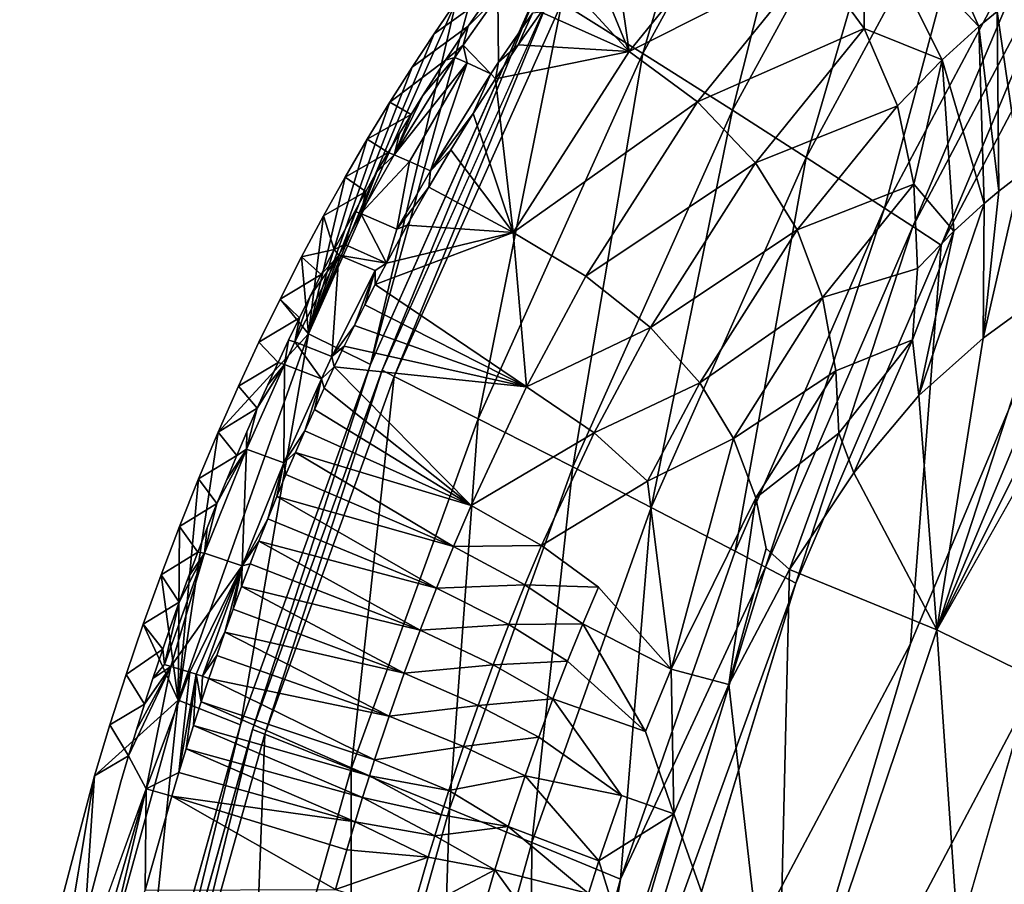
# Model space of a CAD drawing. Units: inches. Extents: x -18.9 to 14.2, y -17.5 to 17.5.
# Drawn here: x -18.3 to -14, y 6.3 to 10 of the extents above; entities that cross this region are included whole.
import ezdxf

# ---------------------------------------------------------------- set-up
doc = ezdxf.new("R2010")
doc.units = ezdxf.units.IN
doc.header["$MEASUREMENT"] = 0
doc.layers.add('SEAT-FABRIC', color=5, linetype='Continuous')

msp = doc.modelspace()

# ---------------------------------------------------------------- linework, layer by layer
at = {"layer": 'SEAT-FABRIC'}
for points in [[(-15.5585, 9.8796, 35.2761), (-15.9095, 10.0982, 36.7044), (-15.0911, 11.4668, 36.3691)], [(-14.7261, 11.3975, 35.1894), (-15.5585, 9.8796, 35.2761), (-15.0911, 11.4668, 36.3691)], [(-15.1699, 9.634, 33.8616), (-15.5585, 9.8796, 35.2761), (-14.7261, 11.3975, 35.1894)], [(-14.36, 11.1175, 33.7883), (-15.1699, 9.634, 33.8616), (-14.7261, 11.3975, 35.1894)], [(-14.8513, 9.4302, 32.8015), (-15.1699, 9.634, 33.8616), (-14.36, 11.1175, 33.7883)], [(-14.0635, 10.8875, 32.7371), (-14.8513, 9.4302, 32.8015), (-14.36, 11.1175, 33.7883)], [(-14.5124, 9.211, 31.7524), (-14.8513, 9.4302, 32.8015), (-14.0635, 10.8875, 32.7371)], [(-13.751, 10.6422, 31.6956), (-14.5124, 9.211, 31.7524), (-14.0635, 10.8875, 32.7371)], [(-14.4116, 10.6887, 37.1543), (-14.5972, 10.5196, 37.4657), (-14.1037, 9.9966, 36.9574)], [(-14.4116, 10.6887, 37.1543), (-14.1037, 9.9966, 36.9574), (-14.0252, 10.0615, 36.8158)], [(-14.3895, 9.1309, 31.3849), (-14.5124, 9.211, 31.7524), (-13.751, 10.6422, 31.6956)], [(-13.6376, 10.5525, 31.3287), (-14.3895, 9.1309, 31.3849), (-13.751, 10.6422, 31.6956)], [(-15.6173, 9.8882, 38.5499), (-15.0951, 10.5336, 37.8295), (-15.6986, 10.4519, 38.1191)], [(-15.0951, 10.5336, 37.8295), (-15.6173, 9.8882, 38.5499), (-14.8215, 10.2894, 37.8181)], [(-14.2667, 9.0507, 31.0175), (-14.3895, 9.1309, 31.3849), (-13.6376, 10.5525, 31.3287)], [(-13.5242, 10.4627, 30.9619), (-14.2667, 9.0507, 31.0175), (-13.6376, 10.5525, 31.3287)], [(-14.5972, 10.5196, 37.4657), (-14.8215, 10.2894, 37.8181), (-14.6008, 9.9878, 37.7218)], [(-14.2635, 9.8515, 37.2342), (-14.5972, 10.5196, 37.4657), (-14.6008, 9.9878, 37.7218)], [(-14.5972, 10.5196, 37.4657), (-14.2635, 9.8515, 37.2342), (-14.1037, 9.9966, 36.9574)], [(-15.6986, 10.4519, 38.1191), (-15.7988, 10.3261, 38.2533), (-15.6173, 9.8882, 38.5499)], [(-15.7988, 10.3261, 38.2533), (-15.8987, 10.1953, 38.3828), (-15.6173, 9.8882, 38.5499)], [(-15.6173, 9.8882, 38.5499), (-15.3222, 9.671, 38.5224), (-14.8215, 10.2894, 37.8181)], [(-14.8215, 10.2894, 37.8181), (-15.3222, 9.671, 38.5224), (-14.6008, 9.9878, 37.7218)], [(-16.0108, 10.1607, 37.1503), (-16.7384, 8.5343, 37.2415), (-16.2695, 10.239, 38.1803)], [(-16.3662, 10.1044, 38.3008), (-16.2695, 10.239, 38.1803), (-16.7384, 8.5343, 37.2415)], [(-15.8987, 10.1953, 38.3828), (-15.9987, 10.0586, 38.5083), (-15.6173, 9.8882, 38.5499)], [(-13.9084, 10.1504, 36.5995), (-14.0252, 10.0615, 36.8158), (-13.9221, 9.3579, 36.2717)], [(-16.7384, 8.5343, 37.2415), (-17.006, 8.6663, 38.4295), (-16.3662, 10.1044, 38.3008)], [(-16.4624, 9.965, 38.4167), (-16.3662, 10.1044, 38.3008), (-17.006, 8.6663, 38.4295)], [(-16.6348, 8.4826, 36.7912), (-16.6872, 8.5088, 37.0163), (-15.9606, 10.1298, 36.9272)], [(-15.9095, 10.0982, 36.7044), (-16.6348, 8.4826, 36.7912), (-15.9606, 10.1298, 36.9272)], [(-16.3371, 9.9162, 38.6436), (-16.1869, 10.1287, 38.4685), (-16.3154, 9.9978, 38.581)], [(-16.2169, 10.1395, 38.4624), (-16.3154, 9.9978, 38.581), (-16.1869, 10.1287, 38.4685)], [(-16.271, 8.2994, 35.3496), (-16.6348, 8.4826, 36.7912), (-15.9095, 10.0982, 36.7044)], [(-15.5585, 9.8796, 35.2761), (-16.271, 8.2994, 35.3496), (-15.9095, 10.0982, 36.7044)], [(-14.0252, 10.0615, 36.8158), (-14.1037, 9.9966, 36.9574), (-14.0174, 9.2843, 36.4535)], [(-14.0252, 10.0615, 36.8158), (-14.0174, 9.2843, 36.4535), (-13.9221, 9.3579, 36.2717)], [(-16.0363, 10.0538, 38.5157), (-16.184, 9.842, 38.6909), (-16.0979, 9.9169, 38.6289)], [(-15.9987, 10.0586, 38.5083), (-16.0979, 9.9169, 38.6289), (-15.6173, 9.8882, 38.5499)], [(-16.0979, 9.9169, 38.6289), (-15.9987, 10.0586, 38.5083), (-16.0363, 10.0538, 38.5157)], [(-16.3154, 9.9978, 38.581), (-16.4133, 9.8512, 38.6946), (-16.3371, 9.9162, 38.6436)], [(-15.3222, 9.671, 38.5224), (-15.0707, 9.4072, 38.3981), (-14.6008, 9.9878, 37.7218)], [(-14.6008, 9.9878, 37.7218), (-15.0707, 9.4072, 38.3981), (-14.457, 9.6534, 37.5502)], [(-14.6008, 9.9878, 37.7218), (-14.457, 9.6534, 37.5502), (-14.2635, 9.8515, 37.2342)], [(-14.1037, 9.9966, 36.9574), (-14.2635, 9.8515, 37.2342), (-14.0815, 9.2307, 36.5727)], [(-14.1037, 9.9966, 36.9574), (-14.0815, 9.2307, 36.5727), (-14.0174, 9.2843, 36.4535)], [(-16.5579, 9.8208, 38.5278), (-16.4624, 9.965, 38.4167), (-17.006, 8.6663, 38.4295)], [(-16.3721, 9.8627, 38.6847), (-16.3371, 9.9162, 38.6436), (-16.4133, 9.8512, 38.6946)], [(-16.3371, 9.9162, 38.6436), (-16.3721, 9.8627, 38.6847), (-16.3197, 9.8393, 38.6994)], [(-16.3371, 9.9162, 38.6436), (-16.3197, 9.8393, 38.6994), (-16.2162, 9.791, 38.7301)], [(-16.0979, 9.9169, 38.6289), (-16.1964, 9.7705, 38.7443), (-15.6173, 9.8882, 38.5499)], [(-16.1964, 9.7705, 38.7443), (-16.0979, 9.9169, 38.6289), (-16.184, 9.842, 38.6909)], [(-16.6347, 9.4411, 38.971), (-16.3721, 9.8627, 38.6847), (-16.5117, 9.6977, 38.8048)], [(-16.3197, 9.8393, 38.6994), (-16.3721, 9.8627, 38.6847), (-16.6347, 9.4411, 38.971)], [(-16.4133, 9.8512, 38.6946), (-16.5117, 9.6977, 38.8048), (-16.3721, 9.8627, 38.6847)], [(-15.8621, 8.0908, 33.923), (-16.271, 8.2994, 35.3496), (-15.5585, 9.8796, 35.2761)], [(-16.1205, 9.1049, 39.1318), (-15.6173, 9.8882, 38.5499), (-16.1964, 9.7705, 38.7443)], [(-15.6173, 9.8882, 38.5499), (-16.1205, 9.1049, 39.1318), (-15.3222, 9.671, 38.5224)], [(-15.1699, 9.634, 33.8616), (-15.8621, 8.0908, 33.923), (-15.5585, 9.8796, 35.2761)], [(-14.2635, 9.8515, 37.2342), (-14.457, 9.6534, 37.5502), (-14.3858, 9.314, 37.3339)], [(-14.2117, 9.1115, 36.8061), (-14.2635, 9.8515, 37.2342), (-14.3858, 9.314, 37.3339)], [(-14.2635, 9.8515, 37.2342), (-14.2117, 9.1115, 36.8061), (-14.0815, 9.2307, 36.5727)], [(-16.6539, 9.6697, 38.6356), (-16.5579, 9.8208, 38.5278), (-17.006, 8.6663, 38.4295)], [(-16.3197, 9.8393, 38.6994), (-16.6347, 9.4411, 38.971), (-16.5689, 9.4124, 38.9898)], [(-16.3197, 9.8393, 38.6994), (-16.5689, 9.4124, 38.9898), (-16.478, 9.3724, 39.016)], [(-16.2162, 9.791, 38.7301), (-16.3197, 9.8393, 38.6994), (-16.478, 9.3724, 39.016)], [(-16.184, 9.842, 38.6909), (-16.2162, 9.791, 38.7301), (-16.1964, 9.7705, 38.7443)], [(-16.2162, 9.791, 38.7301), (-16.478, 9.3724, 39.016), (-16.2937, 9.6194, 38.8543)], [(-16.2937, 9.6194, 38.8543), (-16.1964, 9.7705, 38.7443), (-16.2162, 9.791, 38.7301)], [(-16.1964, 9.7705, 38.7443), (-16.2937, 9.6194, 38.8543), (-16.1205, 9.1049, 39.1318)], [(-16.5117, 9.6977, 38.8048), (-16.5622, 9.6163, 38.8598), (-16.6347, 9.4411, 38.971)], [(-16.7521, 9.5084, 38.7416), (-16.6539, 9.6697, 38.6356), (-17.006, 8.6663, 38.4295)], [(-16.6539, 9.6697, 38.6356), (-16.7521, 9.5084, 38.7416), (-16.5622, 9.6163, 38.8598)], [(-16.1205, 9.1049, 39.1318), (-15.8054, 8.9168, 39.0941), (-15.3222, 9.671, 38.5224)], [(-15.5231, 7.9159, 32.8549), (-15.8621, 8.0908, 33.923), (-15.1699, 9.634, 33.8616)], [(-15.3222, 9.671, 38.5224), (-15.8054, 8.9168, 39.0941), (-15.0707, 9.4072, 38.3981)], [(-14.8513, 9.4302, 32.8015), (-15.5231, 7.9159, 32.8549), (-15.1699, 9.634, 33.8616)], [(-15.0707, 9.4072, 38.3981), (-14.8901, 9.1173, 38.1886), (-14.457, 9.6534, 37.5502)], [(-14.457, 9.6534, 37.5502), (-14.8901, 9.1173, 38.1886), (-14.3858, 9.314, 37.3339)], [(-16.5622, 9.6163, 38.8598), (-16.6123, 9.5336, 38.9132), (-16.6347, 9.4411, 38.971)], [(-16.3905, 9.4627, 38.9596), (-16.2937, 9.6194, 38.8543), (-16.478, 9.3724, 39.016)], [(-16.2937, 9.6194, 38.8543), (-16.3905, 9.4627, 38.9596), (-16.1205, 9.1049, 39.1318)], [(-16.8474, 9.345, 38.8401), (-16.7521, 9.5084, 38.7416), (-17.006, 8.6663, 38.4295)], [(-16.7521, 9.5084, 38.7416), (-16.8474, 9.345, 38.8401), (-16.6613, 9.4512, 38.9643)], [(-16.6123, 9.5336, 38.9132), (-16.6613, 9.4512, 38.9643), (-16.6347, 9.4411, 38.971)], [(-16.7793, 9.1876, 39.1153), (-16.6347, 9.4411, 38.971), (-16.71, 9.3675, 39.014)], [(-16.5689, 9.4124, 38.9898), (-16.6347, 9.4411, 38.971), (-16.7793, 9.1876, 39.1153)], [(-16.6613, 9.4512, 38.9643), (-16.71, 9.3675, 39.014), (-16.6347, 9.4411, 38.971)], [(-16.3905, 9.4627, 38.9596), (-16.4859, 9.3016, 39.0592), (-16.1205, 9.1049, 39.1318)], [(-16.4859, 9.3016, 39.0592), (-16.3905, 9.4627, 38.9596), (-16.478, 9.3724, 39.016)], [(-15.1595, 7.7263, 31.7989), (-15.5231, 7.9159, 32.8549), (-14.8513, 9.4302, 32.8015)], [(-14.5124, 9.211, 31.7524), (-15.1595, 7.7263, 31.7989), (-14.8513, 9.4302, 32.8015)], [(-16.5689, 9.4124, 38.9898), (-16.7793, 9.1876, 39.1153), (-16.6237, 9.1202, 39.1601)], [(-16.478, 9.3724, 39.016), (-16.5689, 9.4124, 38.9898), (-16.6237, 9.1202, 39.1601)], [(-15.8054, 8.9168, 39.0941), (-15.5259, 8.6945, 38.9513), (-15.0707, 9.4072, 38.3981)], [(-15.0707, 9.4072, 38.3981), (-15.5259, 8.6945, 38.9513), (-14.8901, 9.1173, 38.1886)], [(-16.9412, 9.1772, 38.9329), (-16.8474, 9.345, 38.8401), (-17.006, 8.6663, 38.4295)], [(-16.8474, 9.345, 38.8401), (-16.9412, 9.1772, 38.9329), (-16.7582, 9.2826, 39.0623)], [(-16.71, 9.3675, 39.014), (-16.7582, 9.2826, 39.0623), (-16.7793, 9.1876, 39.1153)], [(-16.478, 9.3724, 39.016), (-16.6237, 9.1202, 39.1601), (-16.4859, 9.3016, 39.0592)], [(-14.0859, 8.6486, 35.9408), (-13.8084, 8.8501, 35.4005), (-13.9221, 9.3579, 36.2717)], [(-13.9221, 9.3579, 36.2717), (-14.0174, 9.2843, 36.4535), (-14.0859, 8.6486, 35.9408)], [(-16.5797, 9.1362, 39.153), (-16.4859, 9.3016, 39.0592), (-16.6237, 9.1202, 39.1601)], [(-16.4859, 9.3016, 39.0592), (-16.5797, 9.1362, 39.153), (-16.1205, 9.1049, 39.1318)], [(-14.8901, 9.1173, 38.1886), (-14.7806, 8.8236, 37.9288), (-14.3858, 9.314, 37.3339)], [(-14.3858, 9.314, 37.3339), (-14.7806, 8.8236, 37.9288), (-14.3692, 8.9489, 37.0736)], [(-14.3858, 9.314, 37.3339), (-14.3692, 8.9489, 37.0736), (-14.2117, 9.1115, 36.8061)], [(-16.7582, 9.2826, 39.0623), (-16.806, 9.1966, 39.109), (-16.7793, 9.1876, 39.1153)], [(-14.0174, 9.2843, 36.4535), (-14.0815, 9.2307, 36.5727), (-14.0859, 8.6486, 35.9408)], [(-15.0279, 7.6571, 31.431), (-15.1595, 7.7263, 31.7989), (-14.5124, 9.211, 31.7524)], [(-14.3895, 9.1309, 31.3849), (-15.0279, 7.6571, 31.431), (-14.5124, 9.211, 31.7524)], [(-14.0815, 9.2307, 36.5727), (-14.2117, 9.1115, 36.8061), (-14.3634, 8.3998, 36.4592)], [(-14.3634, 8.3998, 36.4592), (-14.0859, 8.6486, 35.9408), (-14.0815, 9.2307, 36.5727)], [(-14.2866, 7.3854, 34.9755), (-13.4851, 6.9922, 32.5352), (-13.2407, 9.2351, 34.3702)], [(-17.0363, 8.9993, 39.0225), (-16.9412, 9.1772, 38.9329), (-17.006, 8.6663, 38.4295)], [(-16.9412, 9.1772, 38.9329), (-17.0363, 8.9993, 39.0225), (-16.8952, 9.0312, 39.193)], [(-16.806, 9.1966, 39.109), (-16.8952, 9.0312, 39.193), (-16.8494, 9.0536, 39.1842)], [(-16.8494, 9.0536, 39.1842), (-16.7793, 9.1876, 39.1153), (-16.806, 9.1966, 39.109)], [(-16.7793, 9.1876, 39.1153), (-16.8494, 9.0536, 39.1842), (-16.669, 8.9724, 39.2381)], [(-16.6237, 9.1202, 39.1601), (-16.7793, 9.1876, 39.1153), (-16.669, 8.9724, 39.2381)], [(-16.5797, 9.1362, 39.153), (-16.669, 8.9724, 39.2381), (-16.1205, 9.1049, 39.1318)], [(-16.669, 8.9724, 39.2381), (-16.5797, 9.1362, 39.153), (-16.6237, 9.1202, 39.1601)], [(-14.8962, 7.5879, 31.0631), (-15.0279, 7.6571, 31.431), (-14.3895, 9.1309, 31.3849)], [(-14.2667, 9.0507, 31.0175), (-14.8962, 7.5879, 31.0631), (-14.3895, 9.1309, 31.3849)], [(-16.1205, 9.1049, 39.1318), (-16.7174, 8.8798, 39.2829), (-16.0623, 8.4369, 39.3495)], [(-16.669, 8.9724, 39.2381), (-16.7174, 8.8798, 39.2829), (-16.1205, 9.1049, 39.1318)], [(-16.0623, 8.4369, 39.3495), (-15.8054, 8.9168, 39.0941), (-16.1205, 9.1049, 39.1318)], [(-15.5259, 8.6945, 38.9513), (-15.3119, 8.4547, 38.7151), (-14.8901, 9.1173, 38.1886)], [(-14.8901, 9.1173, 38.1886), (-15.3119, 8.4547, 38.7151), (-14.7806, 8.8236, 37.9288)], [(-14.391, 8.6401, 36.8413), (-14.3634, 8.3998, 36.4592), (-14.2117, 9.1115, 36.8061)], [(-14.3692, 8.9489, 37.0736), (-14.391, 8.6401, 36.8413), (-14.2117, 9.1115, 36.8061)], [(-13.4214, 9.1161, 34.6883), (-13.6173, 8.9835, 35.0433), (-14.2866, 7.3854, 34.9755)], [(-16.8753, 9.0065, 39.2071), (-16.8494, 9.0536, 39.1842), (-16.8952, 9.0312, 39.193)], [(-16.669, 8.9724, 39.2381), (-16.8494, 9.0536, 39.1842), (-16.8753, 9.0065, 39.2071)], [(-17.1295, 8.8169, 39.1057), (-17.0363, 8.9993, 39.0225), (-17.006, 8.6663, 38.4295)], [(-17.0363, 8.9993, 39.0225), (-17.1295, 8.8169, 39.1057), (-16.9514, 8.9233, 39.244)], [(-16.8753, 9.0065, 39.2071), (-17.0648, 8.6318, 39.3702), (-16.9053, 8.5685, 39.4143)], [(-17.0648, 8.6318, 39.3702), (-16.8753, 9.0065, 39.2071), (-16.9988, 8.8299, 39.2856)], [(-16.9514, 8.9233, 39.244), (-16.8952, 9.0312, 39.193), (-17.0363, 8.9993, 39.0225)], [(-16.9514, 8.9233, 39.244), (-16.9988, 8.8299, 39.2856), (-16.8753, 9.0065, 39.2071)], [(-16.8952, 9.0312, 39.193), (-16.9514, 8.9233, 39.244), (-16.8753, 9.0065, 39.2071)], [(-16.7174, 8.9404, 39.2518), (-16.8753, 9.0065, 39.2071), (-16.9053, 8.5685, 39.4143)], [(-16.669, 8.9724, 39.2381), (-16.8753, 9.0065, 39.2071), (-16.7174, 8.9404, 39.2518)], [(-16.7174, 8.8798, 39.2829), (-16.669, 8.9724, 39.2381), (-16.7174, 8.9404, 39.2518)], [(-13.6173, 8.9835, 35.0433), (-13.8084, 8.8501, 35.4005), (-14.2866, 7.3854, 34.9755)], [(-16.7174, 8.9404, 39.2518), (-16.9053, 8.5685, 39.4143), (-16.8071, 8.7034, 39.3621)], [(-16.8071, 8.7034, 39.3621), (-16.7625, 8.7921, 39.3233), (-16.7174, 8.9404, 39.2518)], [(-16.7625, 8.7921, 39.3233), (-16.7174, 8.8798, 39.2829), (-16.7174, 8.9404, 39.2518)], [(-15.8054, 8.9168, 39.0941), (-16.0623, 8.4369, 39.3495), (-15.5259, 8.6945, 38.9513)], [(-16.7174, 8.8798, 39.2829), (-16.7625, 8.7921, 39.3233), (-16.0623, 8.4369, 39.3495)], [(-16.9988, 8.8299, 39.2856), (-17.0457, 8.7354, 39.3256), (-17.0648, 8.6318, 39.3702)], [(-15.3119, 8.4547, 38.7151), (-15.1669, 8.2144, 38.4228), (-14.7806, 8.8236, 37.9288)], [(-14.7806, 8.8236, 37.9288), (-15.1669, 8.2144, 38.4228), (-14.7228, 8.5069, 37.6181)], [(-13.8084, 8.8501, 35.4005), (-14.0859, 8.6486, 35.9408), (-14.2866, 7.3854, 34.9755)], [(-17.1295, 8.8169, 39.1057), (-17.2205, 8.6304, 39.1822), (-17.0457, 8.7354, 39.3256)], [(-16.7625, 8.7921, 39.3233), (-16.8071, 8.7034, 39.3621), (-16.0623, 8.4369, 39.3495)], [(-17.0457, 8.7354, 39.3256), (-17.092, 8.6399, 39.3639), (-17.0648, 8.6318, 39.3702)], [(-16.8512, 8.6138, 39.3994), (-16.8071, 8.7034, 39.3621), (-16.9053, 8.5685, 39.4143)], [(-16.8071, 8.7034, 39.3621), (-16.8512, 8.6138, 39.3994), (-16.0623, 8.4369, 39.3495)], [(-17.006, 8.6663, 38.4295), (-17.5701, 7.0814, 38.5048), (-17.3974, 8.241, 39.3164)], [(-17.3, 6.9756, 37.3121), (-17.5701, 7.0814, 38.5048), (-17.006, 8.6663, 38.4295)], [(-16.7384, 8.5343, 37.2415), (-17.3, 6.9756, 37.3121), (-17.006, 8.6663, 38.4295)], [(-16.0623, 8.4369, 39.3495), (-15.769, 8.2388, 39.1997), (-15.5259, 8.6945, 38.9513)], [(-15.5259, 8.6945, 38.9513), (-15.769, 8.2388, 39.1997), (-15.3119, 8.4547, 38.7151)], [(-17.2205, 8.6304, 39.1822), (-17.3092, 8.4398, 39.2521), (-17.1378, 8.5433, 39.4005)], [(-17.092, 8.6399, 39.3639), (-17.1378, 8.5433, 39.4005), (-17.1102, 8.5341, 39.4074)], [(-17.1102, 8.5341, 39.4074), (-17.0648, 8.6318, 39.3702), (-17.092, 8.6399, 39.3639)], [(-17.0648, 8.6318, 39.3702), (-17.1102, 8.5341, 39.4074), (-16.9499, 8.4721, 39.4511)], [(-16.9053, 8.5685, 39.4143), (-17.0648, 8.6318, 39.3702), (-16.9499, 8.4721, 39.4511)], [(-16.8947, 8.5233, 39.4352), (-16.8512, 8.6138, 39.3994), (-16.9053, 8.5685, 39.4143)], [(-16.8512, 8.6138, 39.3994), (-16.8947, 8.5233, 39.4352), (-16.0623, 8.4369, 39.3495)], [(-14.7228, 8.5069, 37.6181), (-14.7107, 8.2376, 37.341), (-14.391, 8.6401, 36.8413)], [(-14.391, 8.6401, 36.8413), (-14.7107, 8.2376, 37.341), (-14.6452, 8.0656, 36.923)], [(-14.6452, 8.0656, 36.923), (-14.3634, 8.3998, 36.4592), (-14.391, 8.6401, 36.8413)], [(-14.0859, 8.6486, 35.9408), (-14.3634, 8.3998, 36.4592), (-14.2866, 7.3854, 34.9755)], [(-16.9053, 8.5685, 39.4143), (-16.9499, 8.4721, 39.4511), (-16.8947, 8.5233, 39.4352)], [(-17.1102, 8.5341, 39.4074), (-17.2746, 8.1671, 39.528), (-17.1131, 8.1085, 39.571)], [(-17.2746, 8.1671, 39.528), (-17.1102, 8.5341, 39.4074), (-17.2283, 8.345, 39.4692)], [(-17.1828, 8.4458, 39.4353), (-17.2283, 8.345, 39.4692), (-17.1102, 8.5341, 39.4074)], [(-17.1378, 8.5433, 39.4005), (-17.1828, 8.4458, 39.4353), (-17.1102, 8.5341, 39.4074)], [(-16.9499, 8.4721, 39.4511), (-17.1102, 8.5341, 39.4074), (-17.1131, 8.1085, 39.571)], [(-17.1946, 6.9339, 36.8582), (-17.248, 6.955, 37.085), (-16.6872, 8.5088, 37.0163)], [(-16.6348, 8.4826, 36.7912), (-17.1946, 6.9339, 36.8582), (-16.6872, 8.5088, 37.0163)], [(-16.821, 6.7844, 35.4057), (-17.1946, 6.9339, 36.8582), (-16.6348, 8.4826, 36.7912)], [(-16.9377, 8.4319, 39.4693), (-16.8947, 8.5233, 39.4352), (-16.9499, 8.4721, 39.4511)], [(-16.8947, 8.5233, 39.4352), (-16.9377, 8.4319, 39.4693), (-16.3025, 7.924, 39.5515)], [(-16.3025, 7.924, 39.5515), (-16.0623, 8.4369, 39.3495), (-16.8947, 8.5233, 39.4352)], [(-16.271, 8.2994, 35.3496), (-16.821, 6.7844, 35.4057), (-16.6348, 8.4826, 36.7912)], [(-15.1669, 8.2144, 38.4228), (-15.07, 7.9564, 38.0717), (-14.7228, 8.5069, 37.6181)], [(-14.7228, 8.5069, 37.6181), (-15.07, 7.9564, 38.0717), (-14.7107, 8.2376, 37.341)], [(-17.3092, 8.4398, 39.2521), (-17.3974, 8.241, 39.3164), (-17.2283, 8.345, 39.4692)], [(-16.9499, 8.4721, 39.4511), (-17.1131, 8.1085, 39.571), (-17.0218, 8.2466, 39.5328)], [(-17.0218, 8.2466, 39.5328), (-16.98, 8.3396, 39.5018), (-16.9499, 8.4721, 39.4511)], [(-16.98, 8.3396, 39.5018), (-16.9377, 8.4319, 39.4693), (-16.9499, 8.4721, 39.4511)], [(-15.769, 8.2388, 39.1997), (-15.5383, 8.0287, 38.9528), (-15.3119, 8.4547, 38.7151)], [(-15.1669, 8.2144, 38.4228), (-15.3119, 8.4547, 38.7151), (-15.5383, 8.0287, 38.9528)], [(-16.9377, 8.4319, 39.4693), (-16.98, 8.3396, 39.5018), (-16.3025, 7.924, 39.5515)], [(-16.0623, 8.4369, 39.3495), (-16.3025, 7.924, 39.5515), (-15.769, 8.2388, 39.1997)], [(-14.3634, 8.3998, 36.4592), (-14.6452, 8.0656, 36.923), (-14.2866, 7.3854, 34.9755)], [(-17.2283, 8.345, 39.4692), (-17.273, 8.2433, 39.5011), (-17.2746, 8.1671, 39.528)], [(-16.98, 8.3396, 39.5018), (-17.0218, 8.2466, 39.5328), (-16.3025, 7.924, 39.5515)], [(-16.3956, 6.6122, 33.9694), (-16.821, 6.7844, 35.4057), (-16.271, 8.2994, 35.3496)], [(-15.8621, 8.0908, 33.923), (-16.3956, 6.6122, 33.9694), (-16.271, 8.2994, 35.3496)], [(-17.4828, 8.0387, 39.3735), (-17.3974, 8.241, 39.3164), (-17.5701, 7.0814, 38.5048)], [(-17.3974, 8.241, 39.3164), (-17.4828, 8.0387, 39.3735), (-17.317, 8.1406, 39.5313)], [(-17.273, 8.2433, 39.5011), (-17.317, 8.1406, 39.5313), (-17.2746, 8.1671, 39.528)], [(-17.063, 8.1526, 39.5622), (-17.0218, 8.2466, 39.5328), (-17.1131, 8.1085, 39.571)], [(-17.0218, 8.2466, 39.5328), (-17.063, 8.1526, 39.5622), (-16.3025, 7.924, 39.5515)], [(-16.3025, 7.924, 39.5515), (-15.9969, 7.7502, 39.3965), (-15.769, 8.2388, 39.1997)], [(-15.769, 8.2388, 39.1997), (-15.9969, 7.7502, 39.3965), (-15.5383, 8.0287, 38.9528)], [(-14.9232, 7.6467, 37.3154), (-14.6452, 8.0656, 36.923), (-14.7107, 8.2376, 37.341)], [(-15.1669, 8.2144, 38.4228), (-15.5383, 8.0287, 38.9528), (-15.4354, 7.2158, 38.4411)], [(-15.4354, 7.2158, 38.4411), (-15.07, 7.9564, 38.0717), (-15.1669, 8.2144, 38.4228)], [(-17.2746, 8.1671, 39.528), (-17.4561, 7.7184, 39.6389), (-17.293, 7.6636, 39.6812)], [(-17.4561, 7.7184, 39.6389), (-17.2746, 8.1671, 39.528), (-17.4028, 7.9328, 39.5859)], [(-17.3603, 8.0371, 39.5595), (-17.4028, 7.9328, 39.5859), (-17.2746, 8.1671, 39.528)], [(-17.317, 8.1406, 39.5313), (-17.3603, 8.0371, 39.5595), (-17.2746, 8.1671, 39.528)], [(-17.1131, 8.1085, 39.571), (-17.2746, 8.1671, 39.528), (-17.293, 7.6636, 39.6812)], [(-17.1036, 8.0579, 39.5899), (-17.063, 8.1526, 39.5622), (-17.1131, 8.1085, 39.571)], [(-17.063, 8.1526, 39.5622), (-17.1036, 8.0579, 39.5899), (-16.3783, 7.7467, 39.6064)], [(-16.3783, 7.7467, 39.6064), (-16.3025, 7.924, 39.5515), (-17.063, 8.1526, 39.5622)], [(-17.1131, 8.1085, 39.571), (-17.293, 7.6636, 39.6812), (-17.1827, 7.8662, 39.6406)], [(-17.1827, 7.8662, 39.6406), (-17.1435, 7.9624, 39.6161), (-17.1131, 8.1085, 39.571)], [(-17.1435, 7.9624, 39.6161), (-17.1036, 8.0579, 39.5899), (-17.1131, 8.1085, 39.571)], [(-17.1036, 8.0579, 39.5899), (-17.1435, 7.9624, 39.6161), (-16.3783, 7.7467, 39.6064)], [(-16.0399, 6.4665, 32.8948), (-16.3956, 6.6122, 33.9694), (-15.8621, 8.0908, 33.923)], [(-15.5231, 7.9159, 32.8549), (-16.0399, 6.4665, 32.8948), (-15.8621, 8.0908, 33.923)], [(-14.6452, 8.0656, 36.923), (-14.9232, 7.6467, 37.3154), (-14.2866, 7.3854, 34.9755)], [(-17.5653, 7.8331, 39.4233), (-17.4828, 8.0387, 39.3735), (-17.5701, 7.0814, 38.5048)], [(-17.4828, 8.0387, 39.3735), (-17.5653, 7.8331, 39.4233), (-17.4028, 7.9328, 39.5859)], [(-17.4028, 7.9328, 39.5859), (-17.4445, 7.8277, 39.6104), (-17.4561, 7.7184, 39.6389)], [(-17.1435, 7.9624, 39.6161), (-17.1827, 7.8662, 39.6406), (-16.4517, 7.5666, 39.655)], [(-16.4517, 7.5666, 39.655), (-16.3783, 7.7467, 39.6064), (-17.1435, 7.9624, 39.6161)], [(-15.07, 7.9564, 38.0717), (-15.4354, 7.2158, 38.4411), (-15.1867, 7.15, 37.6161)], [(-15.0243, 7.7372, 37.7565), (-15.07, 7.9564, 38.0717), (-15.1867, 7.15, 37.6161)], [(-16.3025, 7.924, 39.5515), (-16.3783, 7.7467, 39.6064), (-15.9969, 7.7502, 39.3965)], [(-15.6557, 6.3078, 31.8334), (-16.0399, 6.4665, 32.8948), (-15.5231, 7.9159, 32.8549)], [(-15.1595, 7.7263, 31.7989), (-15.6557, 6.3078, 31.8334), (-15.5231, 7.9159, 32.8549)], [(-17.2213, 7.7694, 39.6634), (-17.1827, 7.8662, 39.6406), (-17.293, 7.6636, 39.6812)], [(-17.1827, 7.8662, 39.6406), (-17.2213, 7.7694, 39.6634), (-16.4517, 7.5666, 39.655)], [(-17.6446, 7.6246, 39.4657), (-17.5653, 7.8331, 39.4233), (-17.5701, 7.0814, 38.5048)], [(-17.5653, 7.8331, 39.4233), (-17.6446, 7.6246, 39.4657), (-17.4854, 7.7218, 39.633)], [(-17.4445, 7.8277, 39.6104), (-17.4854, 7.7218, 39.633), (-17.4561, 7.7184, 39.6389)], [(-17.2592, 7.6719, 39.6847), (-17.2213, 7.7694, 39.6634), (-17.293, 7.6636, 39.6812)], [(-17.2213, 7.7694, 39.6634), (-17.2592, 7.6719, 39.6847), (-16.5228, 7.384, 39.6972)], [(-16.5228, 7.384, 39.6972), (-16.4517, 7.5666, 39.655), (-17.2213, 7.7694, 39.6634)], [(-17.6292, 7.2363, 39.7174), (-17.4561, 7.7184, 39.6389), (-17.5654, 7.5063, 39.6728)], [(-17.4561, 7.7184, 39.6389), (-17.6292, 7.2363, 39.7174), (-17.6017, 7.228, 39.7243)], [(-17.293, 7.6636, 39.6812), (-17.4561, 7.7184, 39.6389), (-17.6017, 7.228, 39.7243)], [(-17.5255, 7.6152, 39.6537), (-17.5654, 7.5063, 39.6728), (-17.4561, 7.7184, 39.6389)], [(-17.4854, 7.7218, 39.633), (-17.5255, 7.6152, 39.6537), (-17.4561, 7.7184, 39.6389)], [(-16.3783, 7.7467, 39.6064), (-16.4517, 7.5666, 39.655), (-16.0689, 7.581, 39.4499)], [(-16.3783, 7.7467, 39.6064), (-16.0689, 7.581, 39.4499), (-15.9969, 7.7502, 39.3965)], [(-15.9969, 7.7502, 39.3965), (-16.0689, 7.581, 39.4499), (-15.7514, 7.5706, 39.1414)], [(-15.6557, 6.3078, 31.8334), (-15.1595, 7.7263, 31.7989), (-15.0279, 7.6571, 31.431)], [(-15.1867, 7.15, 37.6161), (-14.9232, 7.6467, 37.3154), (-15.0243, 7.7372, 37.7565)], [(-17.293, 7.6636, 39.6812), (-17.6017, 7.228, 39.7243), (-17.5194, 7.2027, 39.7452)], [(-17.293, 7.6636, 39.6812), (-17.5194, 7.2027, 39.7452), (-17.492, 7.1943, 39.7522)], [(-17.293, 7.6636, 39.6812), (-17.492, 7.1943, 39.7522), (-17.4645, 7.1859, 39.7592)], [(-17.293, 7.6636, 39.6812), (-17.4645, 7.1859, 39.7592), (-17.3686, 7.3756, 39.7386)], [(-17.3686, 7.3756, 39.7386), (-17.3328, 7.4751, 39.7223), (-17.293, 7.6636, 39.6812)], [(-17.3328, 7.4751, 39.7223), (-17.2963, 7.5738, 39.7043), (-17.293, 7.6636, 39.6812)], [(-17.2592, 7.6719, 39.6847), (-17.2963, 7.5738, 39.7043), (-16.5228, 7.384, 39.6972)], [(-17.2963, 7.5738, 39.7043), (-17.2592, 7.6719, 39.6847), (-17.293, 7.6636, 39.6812)], [(-15.0279, 7.6571, 31.431), (-15.904, 4.8132, 31.4913), (-15.6557, 6.3078, 31.8334)], [(-15.0279, 7.6571, 31.431), (-14.8962, 7.5879, 31.0631), (-15.904, 4.8132, 31.4913)], [(-14.9232, 7.6467, 37.3154), (-15.1867, 7.15, 37.6161), (-14.9782, 5.3327, 35.0414)], [(-14.9782, 5.3327, 35.0414), (-14.2866, 7.3854, 34.9755), (-14.9232, 7.6467, 37.3154)], [(-17.6446, 7.6246, 39.4657), (-17.7218, 7.4101, 39.5012), (-17.5654, 7.5063, 39.6728)], [(-17.7218, 7.4101, 39.5012), (-17.6446, 7.6246, 39.4657), (-17.5701, 7.0814, 38.5048)], [(-14.8962, 7.5879, 31.0631), (-15.7588, 4.7675, 31.1228), (-15.904, 4.8132, 31.4913)], [(-17.2963, 7.5738, 39.7043), (-17.3328, 7.4751, 39.7223), (-16.5913, 7.1992, 39.733)], [(-16.5913, 7.1992, 39.733), (-16.5228, 7.384, 39.6972), (-17.2963, 7.5738, 39.7043)], [(-16.4517, 7.5666, 39.655), (-16.5228, 7.384, 39.6972), (-16.1389, 7.4092, 39.4972)], [(-16.4517, 7.5666, 39.655), (-16.1389, 7.4092, 39.4972), (-16.0689, 7.581, 39.4499)], [(-16.0689, 7.581, 39.4499), (-16.1389, 7.4092, 39.4972), (-15.8187, 7.4118, 39.1927)], [(-16.0689, 7.581, 39.4499), (-15.8187, 7.4118, 39.1927), (-15.7514, 7.5706, 39.1414)], [(-15.4354, 7.2158, 38.4411), (-15.7514, 7.5706, 39.1414), (-15.8187, 7.4118, 39.1927)], [(-17.3328, 7.4751, 39.7223), (-17.3686, 7.3756, 39.7386), (-16.5913, 7.1992, 39.733)], [(-17.7218, 7.4101, 39.5012), (-17.7956, 7.1934, 39.5291), (-17.6371, 7.302, 39.7031)], [(-17.4036, 7.2755, 39.7534), (-17.3686, 7.3756, 39.7386), (-17.4645, 7.1859, 39.7592)], [(-17.3686, 7.3756, 39.7386), (-17.4036, 7.2755, 39.7534), (-16.6571, 7.0124, 39.7625)], [(-16.6571, 7.0124, 39.7625), (-16.5913, 7.1992, 39.733), (-17.3686, 7.3756, 39.7386)], [(-16.5228, 7.384, 39.6972), (-16.5913, 7.1992, 39.733), (-16.2066, 7.2351, 39.5382)], [(-16.5228, 7.384, 39.6972), (-16.2066, 7.2351, 39.5382), (-16.1389, 7.4092, 39.4972)], [(-16.1389, 7.4092, 39.4972), (-16.2066, 7.2351, 39.5382), (-15.8843, 7.2505, 39.238)], [(-16.1389, 7.4092, 39.4972), (-15.8843, 7.2505, 39.238), (-15.8187, 7.4118, 39.1927)], [(-15.8187, 7.4118, 39.1927), (-15.8843, 7.2505, 39.238), (-15.5468, 6.9466, 38.5246)], [(-15.5468, 6.9466, 38.5246), (-15.4354, 7.2158, 38.4411), (-15.8187, 7.4118, 39.1927)], [(-14.2866, 7.3854, 34.9755), (-14.9782, 5.3327, 35.0414), (-14.1251, 5.0438, 32.5951)], [(-13.4851, 6.9922, 32.5352), (-14.2866, 7.3854, 34.9755), (-14.1251, 5.0438, 32.5951)], [(-17.6371, 7.302, 39.7031), (-17.6795, 7.176, 39.7184), (-17.6292, 7.2363, 39.7174)], [(-17.4379, 7.175, 39.7665), (-17.4036, 7.2755, 39.7534), (-17.4645, 7.1859, 39.7592)], [(-17.4036, 7.2755, 39.7534), (-17.4379, 7.175, 39.7665), (-16.6571, 7.0124, 39.7625)], [(-16.2066, 7.2351, 39.5382), (-15.9479, 7.0869, 39.2771), (-15.8843, 7.2505, 39.238)], [(-15.5468, 6.9466, 38.5246), (-15.8843, 7.2505, 39.238), (-15.9479, 7.0869, 39.2771)], [(-17.7511, 6.9531, 39.7391), (-17.7854, 6.8411, 39.7466), (-17.6017, 7.228, 39.7243)], [(-17.7854, 6.8411, 39.7466), (-17.7083, 6.6975, 39.7798), (-17.6017, 7.228, 39.7243)], [(-17.7158, 7.0648, 39.7297), (-17.7511, 6.9531, 39.7391), (-17.6017, 7.228, 39.7243)], [(-17.6795, 7.176, 39.7184), (-17.7158, 7.0648, 39.7297), (-17.6017, 7.228, 39.7243)], [(-17.5194, 7.2027, 39.7452), (-17.6017, 7.228, 39.7243), (-17.7083, 6.6975, 39.7798)], [(-17.6017, 7.228, 39.7243), (-17.6292, 7.2363, 39.7174), (-17.6795, 7.176, 39.7184)], [(-16.5913, 7.1992, 39.733), (-16.2718, 7.0588, 39.5729), (-16.2066, 7.2351, 39.5382)], [(-16.2066, 7.2351, 39.5382), (-16.2718, 7.0588, 39.5729), (-15.9479, 7.0869, 39.2771)], [(-15.4354, 7.2158, 38.4411), (-15.5468, 6.9466, 38.5246), (-15.4241, 6.5895, 37.8076)], [(-15.4241, 6.5895, 37.8076), (-15.1867, 7.15, 37.6161), (-15.4354, 7.2158, 38.4411)], [(-17.7956, 7.1934, 39.5291), (-17.8659, 6.9746, 39.5495), (-17.7158, 7.0648, 39.7297)], [(-17.7083, 6.6975, 39.7798), (-17.5674, 6.7688, 39.8025), (-17.5194, 7.2027, 39.7452)], [(-17.492, 7.1943, 39.7522), (-17.5194, 7.2027, 39.7452), (-17.5674, 6.7688, 39.8025)], [(-17.5674, 6.7688, 39.8025), (-17.5362, 6.871, 39.7959), (-17.492, 7.1943, 39.7522)], [(-17.5362, 6.871, 39.7959), (-17.5042, 6.9727, 39.7877), (-17.492, 7.1943, 39.7522)], [(-17.5042, 6.9727, 39.7877), (-17.4715, 7.074, 39.7779), (-17.492, 7.1943, 39.7522)], [(-17.4645, 7.1859, 39.7592), (-17.492, 7.1943, 39.7522), (-17.4715, 7.074, 39.7779)], [(-17.4715, 7.074, 39.7779), (-17.4379, 7.175, 39.7665), (-17.4645, 7.1859, 39.7592)], [(-17.4379, 7.175, 39.7665), (-17.4715, 7.074, 39.7779), (-16.7201, 6.824, 39.7855)], [(-16.7201, 6.824, 39.7855), (-16.6571, 7.0124, 39.7625), (-17.4379, 7.175, 39.7665)], [(-16.5913, 7.1992, 39.733), (-16.6571, 7.0124, 39.7625), (-16.2718, 7.0588, 39.5729)], [(-15.1867, 7.15, 37.6161), (-15.4241, 6.5895, 37.8076), (-14.9782, 5.3327, 35.0414)], [(-17.748, 5.3789, 37.3684), (-18.0196, 5.4591, 38.565), (-17.5701, 7.0814, 38.5048)], [(-17.5701, 7.0814, 38.5048), (-18.0196, 5.4591, 38.565), (-17.9325, 6.7541, 39.5624)], [(-17.3, 6.9756, 37.3121), (-17.748, 5.3789, 37.3684), (-17.5701, 7.0814, 38.5048)], [(-16.2718, 7.0588, 39.5729), (-16.0092, 6.9213, 39.3102), (-15.9479, 7.0869, 39.2771)], [(-15.9479, 7.0869, 39.2771), (-16.0092, 6.9213, 39.3102), (-15.6518, 6.6696, 38.5868)], [(-17.4715, 7.074, 39.7779), (-17.5042, 6.9727, 39.7877), (-16.7426, 6.7542, 39.7925)], [(-16.7426, 6.7542, 39.7925), (-16.7201, 6.824, 39.7855), (-17.4715, 7.074, 39.7779)], [(-16.6571, 7.0124, 39.7625), (-16.3346, 6.8807, 39.6014), (-16.2718, 7.0588, 39.5729)], [(-16.2718, 7.0588, 39.5729), (-16.3346, 6.8807, 39.6014), (-16.0092, 6.9213, 39.3102)], [(-14.6639, 4.421, 28.3436), (-13.9039, 7.0629, 28.2881), (-13.5277, 6.8623, 27.235)], [(-16.6571, 7.0124, 39.7625), (-16.7201, 6.824, 39.7855), (-16.3346, 6.8807, 39.6014)], [(-13.4851, 6.9922, 32.5352), (-14.1251, 5.0438, 32.5951), (-13.9183, 4.9748, 32.0642)], [(-17.8659, 6.9746, 39.5495), (-17.9325, 6.7541, 39.5624), (-17.7854, 6.8411, 39.7466)], [(-17.6414, 5.3471, 36.9116), (-17.6954, 5.3632, 37.1398), (-17.248, 6.955, 37.085)], [(-17.1946, 6.9339, 36.8582), (-17.6414, 5.3471, 36.9116), (-17.248, 6.955, 37.085)], [(-17.5042, 6.9727, 39.7877), (-17.5362, 6.871, 39.7959), (-16.7723, 6.66, 39.8005)], [(-16.7723, 6.66, 39.8005), (-16.7426, 6.7542, 39.7925), (-17.5042, 6.9727, 39.7877)], [(-17.2599, 5.232, 35.45), (-17.6414, 5.3471, 36.9116), (-17.1946, 6.9339, 36.8582)], [(-16.821, 6.7844, 35.4057), (-17.2599, 5.232, 35.45), (-17.1946, 6.9339, 36.8582)], [(-16.3346, 6.8807, 39.6014), (-16.0682, 6.754, 39.3373), (-16.0092, 6.9213, 39.3102)], [(-15.6518, 6.6696, 38.5868), (-16.0092, 6.9213, 39.3102), (-16.0682, 6.754, 39.3373)], [(-17.5362, 6.871, 39.7959), (-17.5674, 6.7688, 39.8025), (-16.8042, 6.556, 39.8075)], [(-16.8042, 6.556, 39.8075), (-16.7723, 6.66, 39.8005), (-17.5362, 6.871, 39.7959)], [(-16.7201, 6.824, 39.7855), (-16.398, 6.691, 39.6247), (-16.3346, 6.8807, 39.6014)], [(-16.3346, 6.8807, 39.6014), (-16.398, 6.691, 39.6247), (-16.0682, 6.754, 39.3373)], [(-16.7201, 6.824, 39.7855), (-16.7426, 6.7542, 39.7925), (-16.398, 6.691, 39.6247)], [(-13.8334, 4.1552, 26.2345), (-14.6639, 4.421, 28.3436), (-13.5277, 6.8623, 27.235)], [(-16.8208, 5.098, 34.0056), (-17.2599, 5.232, 35.45), (-16.821, 6.7844, 35.4057)], [(-16.3956, 6.6122, 33.9694), (-16.8208, 5.098, 34.0056), (-16.821, 6.7844, 35.4057)], [(-17.9325, 6.7541, 39.5624), (-18.2564, 5.5292, 39.6082), (-18.1411, 5.5083, 39.7976)], [(-18.2564, 5.5292, 39.6082), (-17.9325, 6.7541, 39.5624), (-18.0196, 5.4591, 38.565)], [(-17.5978, 6.6663, 39.8075), (-17.5674, 6.7688, 39.8025), (-17.7083, 6.6975, 39.7798)], [(-17.5674, 6.7688, 39.8025), (-17.5978, 6.6663, 39.8075), (-16.8042, 6.556, 39.8075)], [(-16.7426, 6.7542, 39.7925), (-16.7723, 6.66, 39.8005), (-16.4314, 6.5861, 39.6345)], [(-16.7426, 6.7542, 39.7925), (-16.4314, 6.5861, 39.6345), (-16.398, 6.691, 39.6247)], [(-16.398, 6.691, 39.6247), (-16.1412, 6.5345, 39.3637), (-16.0682, 6.754, 39.3373)], [(-16.0682, 6.754, 39.3373), (-16.1412, 6.5345, 39.3637), (-15.749, 6.3868, 38.6277)], [(-15.749, 6.3868, 38.6277), (-15.6518, 6.6696, 38.5868), (-16.0682, 6.754, 39.3373)], [(-18.1783, 5.0845, 39.8243), (-18.0938, 5.0676, 39.8445), (-17.7083, 6.6975, 39.7798)], [(-17.7083, 6.6975, 39.7798), (-18.1411, 5.5083, 39.7976), (-18.1783, 5.0845, 39.8243)], [(-17.7127, 6.2599, 39.8235), (-17.7083, 6.6975, 39.7798), (-18.0938, 5.0676, 39.8445)], [(-17.7127, 6.2599, 39.8235), (-17.5978, 6.6663, 39.8075), (-17.7083, 6.6975, 39.7798)], [(-17.5978, 6.6663, 39.8075), (-17.7127, 6.2599, 39.8235), (-16.8899, 6.2623, 39.8198)], [(-16.8899, 6.2623, 39.8198), (-16.8402, 6.4346, 39.8132), (-17.5978, 6.6663, 39.8075)], [(-16.8402, 6.4346, 39.8132), (-16.8042, 6.556, 39.8075), (-17.5978, 6.6663, 39.8075)], [(-16.7723, 6.66, 39.8005), (-16.8042, 6.556, 39.8075), (-16.4597, 6.4951, 39.6413)], [(-16.7723, 6.66, 39.8005), (-16.4597, 6.4951, 39.6413), (-16.4314, 6.5861, 39.6345)], [(-16.398, 6.691, 39.6247), (-16.4314, 6.5861, 39.6345), (-16.1412, 6.5345, 39.3637)], [(-15.6518, 6.6696, 38.5868), (-15.749, 6.3868, 38.6277), (-15.4241, 6.5895, 37.8076)], [(-16.4508, 4.9838, 32.9257), (-16.8208, 5.098, 34.0056), (-16.3956, 6.6122, 33.9694)], [(-16.0399, 6.4665, 32.8948), (-16.4508, 4.9838, 32.9257), (-16.3956, 6.6122, 33.9694)], [(-16.4314, 6.5861, 39.6345), (-16.4597, 6.4951, 39.6413), (-16.1412, 6.5345, 39.3637)], [(-15.6252, 5.9876, 37.8819), (-15.4241, 6.5895, 37.8076), (-15.749, 6.3868, 38.6277)], [(-15.715, 5.5928, 37.8027), (-14.9782, 5.3327, 35.0414), (-15.4241, 6.5895, 37.8076)], [(-15.4241, 6.5895, 37.8076), (-15.6252, 5.9876, 37.8819), (-15.715, 5.5928, 37.8027)], [(-16.8042, 6.556, 39.8075), (-16.8402, 6.4346, 39.8132), (-16.4877, 6.4025, 39.6467)], [(-16.8042, 6.556, 39.8075), (-16.4877, 6.4025, 39.6467), (-16.4597, 6.4951, 39.6413)], [(-16.4597, 6.4951, 39.6413), (-16.1993, 6.3481, 39.3779), (-16.1412, 6.5345, 39.3637)], [(-16.1412, 6.5345, 39.3637), (-16.1993, 6.3481, 39.3779), (-15.7945, 6.2447, 38.6407)], [(-15.7945, 6.2447, 38.6407), (-15.749, 6.3868, 38.6277), (-16.1412, 6.5345, 39.3637)], [(-16.4597, 6.4951, 39.6413), (-16.4877, 6.4025, 39.6467), (-16.1993, 6.3481, 39.3779)], [(-16.0491, 4.8588, 31.8597), (-16.4508, 4.9838, 32.9257), (-16.0399, 6.4665, 32.8948)], [(-15.6557, 6.3078, 31.8334), (-16.0491, 4.8588, 31.8597), (-16.0399, 6.4665, 32.8948)], [(-16.8402, 6.4346, 39.8132), (-16.8899, 6.2623, 39.8198), (-16.4877, 6.4025, 39.6467)], [(-16.8899, 6.2623, 39.8198), (-16.5589, 6.1578, 39.6563), (-16.4877, 6.4025, 39.6467)], [(-16.4877, 6.4025, 39.6467), (-16.5589, 6.1578, 39.6563), (-16.1993, 6.3481, 39.3779)], [(-15.749, 6.3868, 38.6277), (-15.7945, 6.2447, 38.6407), (-15.6252, 5.9876, 37.8819)], [(-16.5589, 6.1578, 39.6563), (-16.2822, 6.0642, 39.3892), (-16.1993, 6.3481, 39.3779)], [(-16.1993, 6.3481, 39.3779), (-16.2822, 6.0642, 39.3892), (-15.8901, 5.9213, 38.6544)], [(-15.8901, 5.9213, 38.6544), (-15.7945, 6.2447, 38.6407), (-16.1993, 6.3481, 39.3779)], [(-15.904, 4.8132, 31.4913), (-16.0491, 4.8588, 31.8597), (-15.6557, 6.3078, 31.8334)]]:
    msp.add_3dface(points, dxfattribs=at)
for points, invisible_edges in [([(-13.8037, 8.7477, 29.6317), (-14.2667, 9.0507, 31.0175), (-13.5242, 10.4627, 30.9619)], 1), ([(-16.6872, 8.5088, 37.0163), (-16.7384, 8.5343, 37.2415), (-16.0108, 10.1607, 37.1503)], 1), ([(-15.9606, 10.1298, 36.9272), (-16.6872, 8.5088, 37.0163), (-16.0108, 10.1607, 37.1503)], 12), ([(-16.3154, 9.9978, 38.581), (-16.2169, 10.1395, 38.4624), (-16.4624, 9.965, 38.4167)], 12), ([(-16.3662, 10.1044, 38.3008), (-16.4624, 9.965, 38.4167), (-16.2169, 10.1395, 38.4624)], 12), ([(-16.1869, 10.1287, 38.4685), (-16.3371, 9.9162, 38.6436), (-16.184, 9.842, 38.6909)], 2), ([(-16.0363, 10.0538, 38.5157), (-16.1869, 10.1287, 38.4685), (-16.184, 9.842, 38.6909)], 1), ([(-16.4133, 9.8512, 38.6946), (-16.3154, 9.9978, 38.581), (-16.5579, 9.8208, 38.5278)], 12), ([(-16.4624, 9.965, 38.4167), (-16.5579, 9.8208, 38.5278), (-16.3154, 9.9978, 38.581)], 12), ([(-16.184, 9.842, 38.6909), (-16.3371, 9.9162, 38.6436), (-16.2162, 9.791, 38.7301)], 1), ([(-16.5117, 9.6977, 38.8048), (-16.4133, 9.8512, 38.6946), (-16.6539, 9.6697, 38.6356)], 12), ([(-16.5579, 9.8208, 38.5278), (-16.6539, 9.6697, 38.6356), (-16.4133, 9.8512, 38.6946)], 12), ([(-16.5622, 9.6163, 38.8598), (-16.5117, 9.6977, 38.8048), (-16.6539, 9.6697, 38.6356)], 2), ([(-16.6123, 9.5336, 38.9132), (-16.5622, 9.6163, 38.8598), (-16.7521, 9.5084, 38.7416)], 12), ([(-16.6613, 9.4512, 38.9643), (-16.6123, 9.5336, 38.9132), (-16.7521, 9.5084, 38.7416)], 2), ([(-16.71, 9.3675, 39.014), (-16.6613, 9.4512, 38.9643), (-16.8474, 9.345, 38.8401)], 12), ([(-16.7582, 9.2826, 39.0623), (-16.71, 9.3675, 39.014), (-16.8474, 9.345, 38.8401)], 2), ([(-16.806, 9.1966, 39.109), (-16.7582, 9.2826, 39.0623), (-16.9412, 9.1772, 38.9329)], 12), ([(-13.2407, 9.2351, 34.3702), (-13.4214, 9.1161, 34.6883), (-14.2866, 7.3854, 34.9755)], 1), ([(-16.8952, 9.0312, 39.193), (-16.806, 9.1966, 39.109), (-16.9412, 9.1772, 38.9329)], 2), ([(-14.3999, 7.326, 29.6756), (-14.8962, 7.5879, 31.0631), (-14.2667, 9.0507, 31.0175)], 1), ([(-13.8037, 8.7477, 29.6317), (-14.3999, 7.326, 29.6756), (-14.2667, 9.0507, 31.0175)], 12), ([(-16.9988, 8.8299, 39.2856), (-16.9514, 8.9233, 39.244), (-17.1295, 8.8169, 39.1057)], 12), ([(-14.7806, 8.8236, 37.9288), (-14.7228, 8.5069, 37.6181), (-14.3692, 8.9489, 37.0736)], 2), ([(-14.3692, 8.9489, 37.0736), (-14.7228, 8.5069, 37.6181), (-14.391, 8.6401, 36.8413)], 1), ([(-17.0457, 8.7354, 39.3256), (-16.9988, 8.8299, 39.2856), (-17.1295, 8.8169, 39.1057)], 2), ([(-17.2205, 8.6304, 39.1822), (-17.1295, 8.8169, 39.1057), (-17.006, 8.6663, 38.4295)], 12), ([(-13.9039, 7.0629, 28.2881), (-14.3999, 7.326, 29.6756), (-13.8037, 8.7477, 29.6317)], 1), ([(-17.092, 8.6399, 39.3639), (-17.0457, 8.7354, 39.3256), (-17.2205, 8.6304, 39.1822)], 12), ([(-17.3974, 8.241, 39.3164), (-17.3092, 8.4398, 39.2521), (-17.006, 8.6663, 38.4295)], 2), ([(-17.3092, 8.4398, 39.2521), (-17.2205, 8.6304, 39.1822), (-17.006, 8.6663, 38.4295)], 14), ([(-17.1378, 8.5433, 39.4005), (-17.092, 8.6399, 39.3639), (-17.2205, 8.6304, 39.1822)], 2), ([(-17.1828, 8.4458, 39.4353), (-17.1378, 8.5433, 39.4005), (-17.3092, 8.4398, 39.2521)], 12), ([(-17.248, 6.955, 37.085), (-17.3, 6.9756, 37.3121), (-16.7384, 8.5343, 37.2415)], 1), ([(-16.6872, 8.5088, 37.0163), (-17.248, 6.955, 37.085), (-16.7384, 8.5343, 37.2415)], 12), ([(-17.2283, 8.345, 39.4692), (-17.1828, 8.4458, 39.4353), (-17.3092, 8.4398, 39.2521)], 2), ([(-17.273, 8.2433, 39.5011), (-17.2283, 8.345, 39.4692), (-17.3974, 8.241, 39.3164)], 12), ([(-17.317, 8.1406, 39.5313), (-17.273, 8.2433, 39.5011), (-17.3974, 8.241, 39.3164)], 2), ([(-15.07, 7.9564, 38.0717), (-15.0243, 7.7372, 37.7565), (-14.7107, 8.2376, 37.341)], 2), ([(-14.7107, 8.2376, 37.341), (-15.0243, 7.7372, 37.7565), (-14.9232, 7.6467, 37.3154)], 1), ([(-17.3603, 8.0371, 39.5595), (-17.317, 8.1406, 39.5313), (-17.4828, 8.0387, 39.3735)], 12), ([(-17.4028, 7.9328, 39.5859), (-17.3603, 8.0371, 39.5595), (-17.4828, 8.0387, 39.3735)], 2), ([(-15.9969, 7.7502, 39.3965), (-15.7514, 7.5706, 39.1414), (-15.5383, 8.0287, 38.9528)], 2), ([(-15.5383, 8.0287, 38.9528), (-15.7514, 7.5706, 39.1414), (-15.4354, 7.2158, 38.4411)], 1), ([(-17.4445, 7.8277, 39.6104), (-17.4028, 7.9328, 39.5859), (-17.5653, 7.8331, 39.4233)], 12), ([(-17.4854, 7.7218, 39.633), (-17.4445, 7.8277, 39.6104), (-17.5653, 7.8331, 39.4233)], 2), ([(-17.5255, 7.6152, 39.6537), (-17.4854, 7.7218, 39.633), (-17.6446, 7.6246, 39.4657)], 12), ([(-17.5654, 7.5063, 39.6728), (-17.5255, 7.6152, 39.6537), (-17.6446, 7.6246, 39.4657)], 2), ([(-15.7588, 4.7675, 31.1228), (-14.8962, 7.5879, 31.0631), (-14.3999, 7.326, 29.6756)], 2), ([(-17.6043, 7.3968, 39.6899), (-17.5654, 7.5063, 39.6728), (-17.7218, 7.4101, 39.5012)], 12), ([(-17.5654, 7.5063, 39.6728), (-17.6043, 7.3968, 39.6899), (-17.6292, 7.2363, 39.7174)], 2), ([(-17.7956, 7.1934, 39.5291), (-17.7218, 7.4101, 39.5012), (-17.5701, 7.0814, 38.5048)], 12), ([(-17.6371, 7.302, 39.7031), (-17.6043, 7.3968, 39.6899), (-17.7218, 7.4101, 39.5012)], 2), ([(-17.6043, 7.3968, 39.6899), (-17.6371, 7.302, 39.7031), (-17.6292, 7.2363, 39.7174)], 12), ([(-17.6795, 7.176, 39.7184), (-17.6371, 7.302, 39.7031), (-17.7956, 7.1934, 39.5291)], 12), ([(-15.2113, 4.5948, 29.7332), (-15.7588, 4.7675, 31.1228), (-14.3999, 7.326, 29.6756)], 1), ([(-14.3999, 7.326, 29.6756), (-13.9039, 7.0629, 28.2881), (-15.2113, 4.5948, 29.7332)], 1), ([(-17.8659, 6.9746, 39.5495), (-17.7956, 7.1934, 39.5291), (-17.5701, 7.0814, 38.5048)], 14), ([(-17.7158, 7.0648, 39.7297), (-17.6795, 7.176, 39.7184), (-17.7956, 7.1934, 39.5291)], 2), ([(-17.9325, 6.7541, 39.5624), (-17.8659, 6.9746, 39.5495), (-17.5701, 7.0814, 38.5048)], 2), ([(-15.6518, 6.6696, 38.5868), (-15.5468, 6.9466, 38.5246), (-15.9479, 7.0869, 39.2771)], 1), ([(-17.7511, 6.9531, 39.7391), (-17.7158, 7.0648, 39.7297), (-17.8659, 6.9746, 39.5495)], 12), ([(-13.9039, 7.0629, 28.2881), (-14.6639, 4.421, 28.3436), (-15.2113, 4.5948, 29.7332)], 2), ([(-17.7854, 6.8411, 39.7466), (-17.7511, 6.9531, 39.7391), (-17.8659, 6.9746, 39.5495)], 2), ([(-17.6954, 5.3632, 37.1398), (-17.748, 5.3789, 37.3684), (-17.3, 6.9756, 37.3121)], 1), ([(-17.248, 6.955, 37.085), (-17.6954, 5.3632, 37.1398), (-17.3, 6.9756, 37.3121)], 12), ([(-15.5468, 6.9466, 38.5246), (-15.6518, 6.6696, 38.5868), (-15.4241, 6.5895, 37.8076)], 1), ([(-17.8189, 6.7286, 39.7522), (-17.7854, 6.8411, 39.7466), (-17.9325, 6.7541, 39.5624)], 12), ([(-17.8189, 6.7286, 39.7522), (-17.7083, 6.6975, 39.7798), (-17.7854, 6.8411, 39.7466)], 1), ([(-18.1411, 5.5083, 39.7976), (-17.8189, 6.7286, 39.7522), (-17.9325, 6.7541, 39.5624)], 2), ([(-17.7083, 6.6975, 39.7798), (-17.8189, 6.7286, 39.7522), (-18.1411, 5.5083, 39.7976)], 1)]:
    msp.add_3dface(points, dxfattribs=dict(at, invisible_edges=invisible_edges))

doc.saveas('drawing.dxf')
